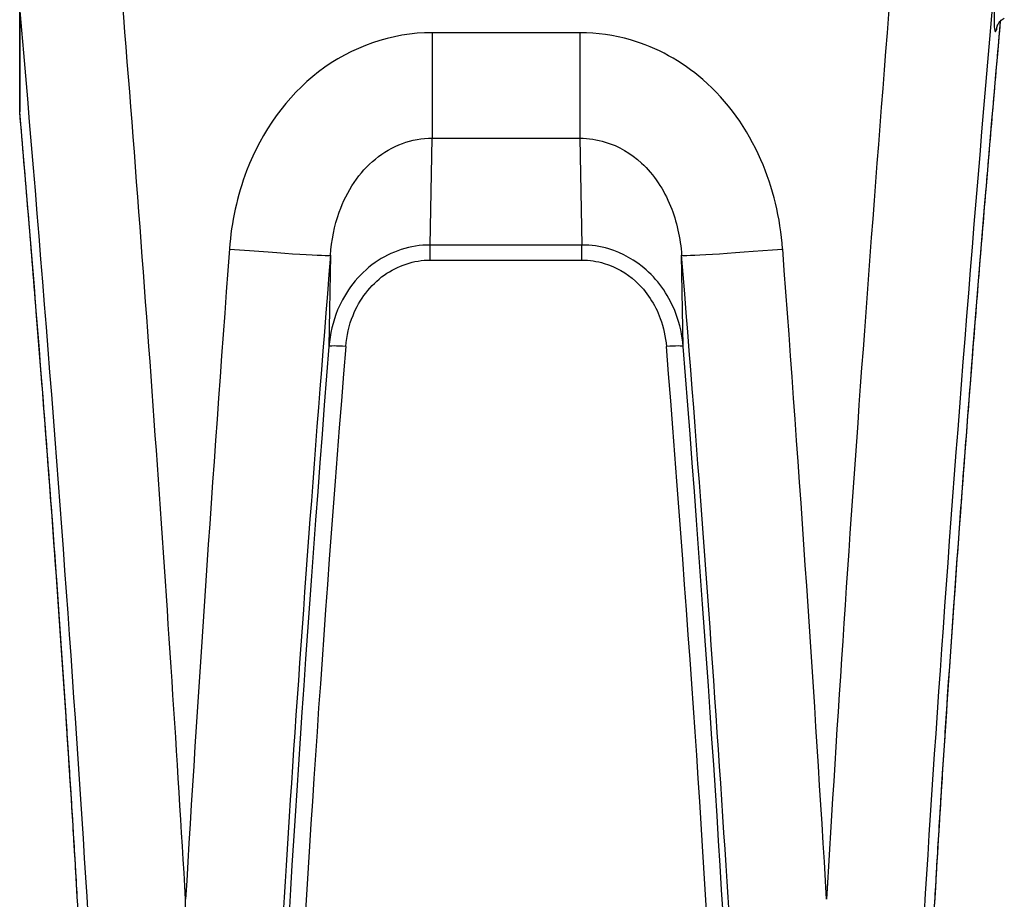
# Model space of a CAD drawing. Units: millimetres. Extents: x -4105 to 4695, y -4881 to 2448.
# Drawn here: x -962 to -933, y 358 to 384 of the extents above; entities that cross this region are included whole.
import ezdxf

# ---------------------------------------------------------------- set-up
doc = ezdxf.new("R2010")
doc.units = ezdxf.units.MM
doc.header["$LTSCALE"] = 100
doc.layers.add('SW_Toestellen', color=2, linetype='Continuous')

msp = doc.modelspace()

# ---------------------------------------------------------------- linework, layer by layer
at = {"layer": 'SW_Toestellen'}
for p, q in [((-961.905, 384.827), (-961.905, 381.725)), ((-961.903, 381.684), (-961.903, 384.786)), ((-945.332, 384.027), (-949.705, 384.027)), ((-949.705, 384.027), (-949.705, 380.907)), ((-945.332, 384.027), (-945.332, 380.907)), ((-949.761, 377.745), (-949.705, 380.907)), ((-949.705, 380.907), (-945.332, 380.907)), ((-945.332, 380.907), (-945.277, 377.745)), ((-949.761, 377.299), (-949.761, 377.745)), ((-945.277, 377.745), (-949.761, 377.745)), ((-945.277, 377.299), (-945.277, 377.745)), ((-952.712, 377.442), (-952.759, 374.741)), ((-942.279, 374.741), (-942.326, 377.442)), ((-949.761, 377.299), (-945.277, 377.299)), ((-956.998, 338.615), (-956.998, 358.386))]:
    msp.add_line(p, q, dxfattribs=at)
msp.add_arc((-961.405, 381.725), 0.5, 180, 184.9166, dxfattribs=at)
for centre, major_axis, ratio, start_param, end_param in [((-935.53, 378.415), (-3.013, -39.841), 0.028766, 4.348868, 5.241304), ((-932.542, 378.17), (-3.013, -36.841), 0.031078, 4.50373, 6.865502), ((-932.515, 390.557), (-0.532, -6.5), 0.031078, 5.515017, 6.409477), ((-959.507, 378.415), (3.013, -39.841), 0.028766, 1.041882, 1.755432), ((-962.496, 378.17), (3.013, -36.841), 0.031078, 5.700868, 8.031987), ((-932.523, 377.459), (-2.527, -30.9), 0.031078, 4.48945, 6.512521), ((-932.515, 390.557), (-0.532, -6.5), 0.031078, 0.126292, 0.249916), ((-932.519, 384.066), (-0.498, 0.041), 0.992486, 6.041078, 6.283185), ((-961.405, 381.725), (-0.5, 0), 0.933875, 0, 0.087266), ((-961.405, 381.725), (-0.498, -0.043), 0.136251, 6.25172, 6.283185), ((-962.515, 377.459), (2.527, -30.9), 0.031078, 6.05385, 7.988615), ((-954.488, 378.415), (-3.013, -39.841), 0.028766, 4.734341, 5.241304), ((-955.7, 377.686), (2.99, -0.242), 0.019711, 4.713987, 6.252007), ((-951.5, 378.17), (-3.013, -36.841), 0.031078, 4.734708, 6.675129), ((-939.338, 377.686), (-2.99, -0.242), 0.019711, 0.031178, 1.569198), ((-943.538, 378.17), (3.013, -36.841), 0.031078, 5.891242, 7.831663), ((-940.549, 378.415), (3.013, -39.841), 0.028766, 1.041882, 1.548844), ((-951.473, 377.54), (-2.772, -33.9), 0.031078, 4.797582, 6.423697), ((-950.975, 377.499), (-2.773, -33.4), 0.031537, 4.797659, 6.285803), ((-952.261, 374.701), (-0.498, 0.039), 0.082302, 4.7189, 6.251907), ((-942.777, 374.701), (0.498, 0.039), 0.082302, 0.031278, 1.564285), ((-944.063, 377.499), (2.773, -33.4), 0.031537, 6.280567, 7.768712), ((-943.565, 377.54), (2.772, -33.9), 0.031078, 6.142119, 7.768788)]:
    msp.add_ellipse(centre, major_axis=major_axis, ratio=ratio, start_param=start_param, end_param=end_param, dxfattribs=at)
for points, knots in [([(-932.993, 384.224), (-932.993, 384.224), (-932.992, 384.226), (-932.989, 384.234), (-932.987, 384.24), (-932.979, 384.257), (-932.973, 384.269), (-932.953, 384.302), (-932.94, 384.324), (-932.893, 384.377), (-932.863, 384.406), (-932.804, 384.444), (-932.793, 384.451), (-932.782, 384.457)], [-0.4894463, -0.4894463, -0.4894463, -0.4894463, -0.4682242, -0.4682242, -0.4470021, -0.4470021, -0.42578, -0.42578, -0.4045579, -0.4045579, -0.3869743, -0.3869743, -0.3833359, -0.3833359, -0.3833359, -0.3833359]), ([(-932.9, 384.367), (-932.936, 383.97), (-932.971, 383.571), (-933.077, 382.358), (-933.148, 381.54), (-933.287, 379.898), (-933.356, 379.073), (-933.493, 377.422), (-933.56, 376.596), (-933.692, 374.947), (-933.756, 374.125), (-933.883, 372.49), (-933.945, 371.677), (-934.066, 370.066), (-934.124, 369.267), (-934.238, 367.691), (-934.293, 366.912), (-934.4, 365.379), (-934.451, 364.626), (-934.549, 363.147), (-934.596, 362.423), (-934.685, 361.008), (-934.728, 360.318), (-934.808, 358.976), (-934.845, 358.325), (-934.915, 357.064), (-934.948, 356.455), (-935.008, 355.283), (-935.035, 354.72), (-935.084, 353.645), (-935.106, 353.132), (-935.145, 352.16), (-935.161, 351.701), (-935.188, 350.838), (-935.199, 350.435), (-935.215, 349.688), (-935.22, 349.345), (-935.225, 348.719), (-935.225, 348.437), (-935.219, 347.938), (-935.213, 347.721), (-935.198, 347.389), (-935.19, 347.263), (-935.174, 347.08), (-935.167, 347.013), (-935.149, 346.891), (-935.135, 346.844), (-935.136, 346.845)], [-1.43071, -1.43071, -1.43071, -1.43071, -1.391101, -1.391101, -1.310859, -1.310859, -1.230634, -1.230634, -1.150437, -1.150437, -1.070274, -1.070274, -0.990151, -0.990151, -0.910074, -0.910074, -0.830048, -0.830048, -0.750077, -0.750077, -0.670164, -0.670164, -0.590313, -0.590313, -0.510526, -0.510526, -0.43081, -0.43081, -0.351172, -0.351172, -0.271626, -0.271626, -0.1922, -0.1922, -0.112945, -0.112945, -0.03397, -0.03397, 0.044489, 0.044489, 0.12185, 0.12185, 0.182811, 0.182811, 0.228532, 0.228532, 0.289951, 0.289951, 0.289951, 0.289951]), ([(-949.705, 384.027), (-950.9, 384.027), (-952.09, 383.612), (-954.011, 382.138), (-954.747, 381.103), (-955.473, 379.204), (-955.641, 378.42), (-955.7, 377.627)], [0, 0, 0, 0, 0.3584202, 0.3584202, 0.7079401, 0.7079401, 0.9286829, 0.9286829, 0.9286829, 0.9286829]), ([(-939.338, 377.627), (-939.406, 378.539), (-939.619, 379.441), (-940.381, 381.184), (-940.967, 382.005), (-942.324, 383.183), (-943.057, 383.588), (-944.323, 383.955), (-944.828, 384.027), (-945.332, 384.027)], [0, 0, 0, 0, 0.2540161, 0.2540161, 0.5351919, 0.5351919, 0.7773407, 0.7773407, 0.9286836, 0.9286836, 0.9286836, 0.9286836]), ([(-959.903, 346.844), (-959.903, 346.844), (-959.898, 346.855), (-959.882, 346.928), (-959.865, 347.05), (-959.842, 347.345), (-959.834, 347.502), (-959.821, 347.883), (-959.816, 348.111), (-959.813, 348.629), (-959.814, 348.922), (-959.821, 349.569), (-959.827, 349.925), (-959.846, 350.693), (-959.857, 351.108), (-959.887, 351.992), (-959.905, 352.462), (-959.945, 353.454), (-959.968, 353.977), (-960.02, 355.072), (-960.048, 355.644), (-960.11, 356.834), (-960.144, 357.452), (-960.216, 358.729), (-960.254, 359.388), (-960.336, 360.745), (-960.38, 361.442), (-960.471, 362.869), (-960.519, 363.599), (-960.618, 365.089), (-960.67, 365.847), (-960.778, 367.389), (-960.834, 368.171), (-960.949, 369.755), (-961.009, 370.556), (-961.131, 372.172), (-961.193, 372.987), (-961.308, 374.459), (-961.36, 375.115), (-961.491, 376.758), (-961.572, 377.747), (-961.735, 379.719), (-961.819, 380.704), (-961.903, 381.682)], [-0.289951, -0.289951, -0.289951, -0.289951, -0.261953, -0.261953, -0.17214, -0.17214, -0.10184, -0.10184, -0.026226, -0.026226, 0.051479, 0.051479, 0.130085, 0.130085, 0.209135, 0.209135, 0.288433, 0.288433, 0.367888, 0.367888, 0.447455, 0.447455, 0.52711, 0.52711, 0.606841, 0.606841, 0.686641, 0.686641, 0.766505, 0.766505, 0.84643, 0.84643, 0.926413, 0.926413, 1.00645, 1.00645, 1.086536, 1.086536, 1.150471, 1.150471, 1.246373, 1.246373, 1.342275, 1.342275, 1.342275, 1.342275]), ([(-952.712, 377.442), (-952.681, 377.882), (-952.595, 378.313), (-952.23, 379.347), (-951.86, 379.901), (-950.898, 380.686), (-950.303, 380.905), (-949.705, 380.907)], [-0.9286829, -0.9286829, -0.9286829, -0.9286829, -0.7079401, -0.7079401, -0.3584202, -0.3584202, 0, 0, 0, 0]), ([(-945.332, 380.907), (-945.08, 380.906), (-944.828, 380.867), (-944.194, 380.672), (-943.827, 380.458), (-943.147, 379.829), (-942.853, 379.389), (-942.47, 378.443), (-942.362, 377.948), (-942.326, 377.442)], [-0.9286836, -0.9286836, -0.9286836, -0.9286836, -0.7773407, -0.7773407, -0.5351919, -0.5351919, -0.2540161, -0.2540161, 0, 0, 0, 0]), ([(-949.761, 377.745), (-950.343, 377.746), (-950.921, 377.555), (-951.893, 376.874), (-952.272, 376.374), (-952.643, 375.477), (-952.729, 375.111), (-952.759, 374.741)], [0, 0, 0, 0, 0.1456785, 0.1456785, 0.3000802, 0.3000802, 0.3965814, 0.3965814, 0.3965814, 0.3965814]), ([(-942.279, 374.741), (-942.306, 375.073), (-942.378, 375.402), (-942.679, 376.205), (-942.977, 376.658), (-943.691, 377.292), (-944.071, 377.508), (-944.739, 377.706), (-945.008, 377.745), (-945.277, 377.745)], [0, 0, 0, 0, 0.0867288, 0.0867288, 0.221756, 0.221756, 0.3293433, 0.3293433, 0.3965854, 0.3965854, 0.3965854, 0.3965854]), ([(-952.261, 374.742), (-952.235, 375.057), (-952.164, 375.369), (-951.854, 376.133), (-951.538, 376.558), (-950.728, 377.137), (-950.246, 377.299), (-949.761, 377.299)], [-0.3965814, -0.3965814, -0.3965814, -0.3965814, -0.3000802, -0.3000802, -0.1456785, -0.1456785, 0, 0, 0, 0]), ([(-945.277, 377.299), (-945.053, 377.299), (-944.829, 377.265), (-944.272, 377.097), (-943.955, 376.913), (-943.36, 376.374), (-943.111, 375.989), (-942.86, 375.306), (-942.8, 375.025), (-942.777, 374.742)], [-0.3965854, -0.3965854, -0.3965854, -0.3965854, -0.3293433, -0.3293433, -0.221756, -0.221756, -0.0867288, -0.0867288, 0, 0, 0, 0])]:
    msp.add_open_spline(points, degree=3, knots=knots, dxfattribs=at)

doc.saveas('drawing.dxf')
